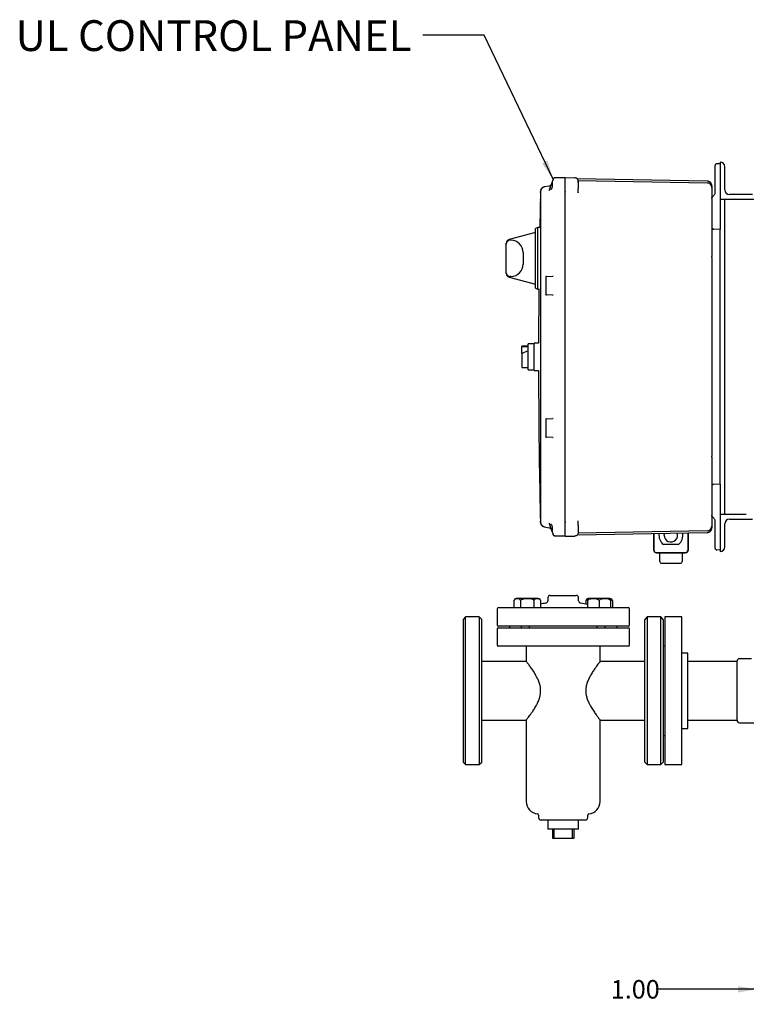
# Model space of a CAD drawing. Units: inches. Extents: x 3 to 218, y 2 to 169.
# Drawn here: x 117 to 146, y 27 to 67 of the extents above; entities that cross this region are included whole.
import ezdxf

# ---------------------------------------------------------------- set-up
doc = ezdxf.new("R2010")
doc.units = ezdxf.units.IN
doc.header["$MEASUREMENT"] = 0
doc.header["$PDSIZE"] = -1
doc.layers.add('DIMENSION', color=7, linetype='Continuous')
doc.styles.add('SLDTEXTSTYLE0', font='TXT', dxfattribs={"width": 0.75})
doc.dimstyles.new('SLDDIMSTYLE1', dxfattribs={"dimtxt": 0.125, "dimasz": 0.13, "dimexe": 0, "dimexo": 0.0625, "dimgap": 0.03125, "dimtad": 0, "dimtih": 1, "dimtoh": 1, "dimlfac": 10, "dimrnd": 1e-09, "dimzin": 4, "dimdsep": 46, "dimtxsty": 'SLDTEXTSTYLE0', "dimsah": 1, "dimcen": 0.09, "dimadec": 0, "dimazin": 1, "dimtfac": 1, "dimtmove": 0, "dimatfit": 0, "dimfxl": 0, "dimfrac": 2, "dimtolj": 1, "dimtzin": 12, "dimarcsym": 0})
doc.dimstyles.new('SLDDIMSTYLE3', dxfattribs={"dimtxt": 0.18, "dimasz": 0.13, "dimexe": 0, "dimexo": 0.0625, "dimgap": 0, "dimtad": 0, "dimtih": 1, "dimtoh": 1, "dimdec": 0, "dimrnd": 1e-09, "dimzin": 0, "dimdsep": 46, "dimtxsty": 'Standard', "dimsah": 1, "dimcen": 0.09, "dimadec": 0, "dimazin": 0, "dimtfac": 0.13, "dimtdec": 0, "dimtofl": 0, "dimtmove": 0, "dimatfit": 3, "dimfxl": 0, "dimfrac": 2, "dimtolj": 1, "dimtzin": 0, "dimarcsym": 0})

# ---------------------------------------------------------------- blocks, each defined once
blk = doc.blocks.new('_D_14')
at = {"layer": 'Defpoints', "color": 0}
for p in [(146.892, 31.786), (147.892, 30.466), (147.892, 27.849)]:
    blk.add_point(p, dxfattribs=at)
at = {"layer": 'DIMENSION', "color": 0, "lineweight": -2}
for p, q in [((146.892, 31.411), (146.892, 27.849)), ((147.892, 30.091), (147.892, 27.849)), ((146.892, 27.849), (142.787, 27.849)), ((146.112, 27.849), (145.332, 27.849)), ((146.892, 27.849), (147.892, 27.849)), ((147.892, 27.849), (146.892, 27.849)), ((148.672, 27.849), (149.452, 27.849))]:
    blk.add_line(p, q, dxfattribs=at)
at = {"layer": 'DIMENSION', "color": 0}
for points in [[(146.112, 27.719), (146.112, 27.979), (146.892, 27.849)], [(148.672, 27.979), (148.672, 27.719), (147.892, 27.849)]]:
    blk.add_solid(points, dxfattribs=at)
at = {"layer": 'DIMENSION', "color": 0, "insert": (141.944, 28.224), "char_height": 0.75, "attachment_point": 2, "style": 'SLDTEXTSTYLE0'}
blk.add_mtext('\\A1;1.00', dxfattribs=at)

msp = doc.modelspace()

# ---------------------------------------------------------------- linework, layer by layer
at = {"color": 7, "linetype": 'Continuous', "lineweight": 25}
for p, q in [((145.392, 61.381), (145.26, 61.378)), ((145.392, 61.442), (145.392, 59.942)), ((145.392, 61.442), (145.392, 61.442)), ((145.579, 60.317), (145.579, 61.255)), ((138.627, 60.785), (138.624, 60.781)), ((138.695, 60.814), (139.092, 60.824)), ((139.092, 60.574), (139.092, 60.824)), ((139.092, 60.824), (139.495, 60.813)), ((139.496, 60.808), (139.495, 60.813)), ((145.182, 60.998), (145.182, 60.219)), ((138.24, 60.437), (138.227, 60.432)), ((138.45, 60.474), (138.24, 60.437)), ((138.518, 60.513), (138.444, 60.309)), ((138.603, 60.747), (138.577, 60.674)), ((138.581, 60.514), (138.577, 60.574)), ((138.61, 60.762), (138.602, 60.742)), ((138.617, 60.773), (138.603, 60.747)), ((138.603, 60.748), (138.603, 60.747)), ((138.614, 60.767), (138.609, 60.761)), ((138.609, 60.761), (138.609, 60.76)), ((139.092, 46.498), (139.092, 60.574)), ((139.092, 60.258), (139.092, 60.574)), ((144.865, 60.67), (139.591, 60.762)), ((139.62, 60.692), (144.865, 60.6)), ((139.622, 60.564), (139.622, 60.379)), ((145.052, 60.41), (145.052, 59.877)), ((138.09, 60.215), (138.065, 58.791)), ((138.091, 60.215), (138.096, 60.245)), ((138.096, 60.233), (138.091, 60.215)), ((138.091, 60.215), (138.091, 59.91)), ((138.107, 60.302), (138.144, 60.376)), ((138.438, 60.301), (138.444, 60.309)), ((138.444, 60.309), (138.44, 60.287)), ((139.092, 56.923), (139.092, 60.258)), ((139.622, 60.235), (139.621, 60.235)), ((139.621, 60.195), (139.621, 60.228)), ((139.622, 60.211), (139.625, 60.2)), ((139.623, 60.2), (139.622, 60.201)), ((146.705, 60.13), (145.767, 60.13)), ((138.091, 59.91), (138.096, 59.928)), ((138.094, 59.903), (138.091, 59.91)), ((138.091, 59.91), (138.091, 47.162)), ((138.094, 59.929), (138.093, 59.906)), ((145.052, 59.877), (145.052, 57.612)), ((145.392, 59.942), (145.392, 58.931)), ((145.392, 59.942), (146.892, 59.942)), ((145.579, 47.13), (145.579, 59.942)), ((137.992, 58.791), (137.892, 58.75)), ((138.071, 58.791), (137.992, 58.791)), ((137.992, 57.536), (137.992, 58.791)), ((145.056, 58.846), (145.057, 58.848)), ((145.392, 58.931), (145.392, 58.711)), ((137.892, 58.586), (136.816, 58.298)), ((137.892, 57.536), (137.892, 58.75)), ((145.129, 58.722), (145.13, 58.718)), ((145.392, 58.711), (145.13, 58.718)), ((145.392, 48.361), (145.392, 58.711)), ((136.704, 58.118), (136.704, 58.153)), ((136.704, 56.954), (136.704, 58.118)), ((136.892, 58.268), (136.854, 58.268)), ((137.392, 57.768), (137.392, 57.304)), ((145.052, 57.567), (145.052, 57.612)), ((137.892, 56.322), (137.892, 57.536)), ((137.992, 56.281), (137.992, 57.536)), ((136.704, 56.919), (136.704, 56.954)), ((136.892, 56.804), (136.854, 56.804)), ((138.341, 56.802), (138.594, 56.808)), ((138.605, 56.81), (138.593, 56.807)), ((139.092, 56.92), (139.092, 56.923)), ((139.092, 55.926), (139.092, 56.92)), ((136.816, 56.774), (137.892, 56.486)), ((138.312, 56.782), (138.312, 56.071)), ((137.892, 56.322), (137.992, 56.281)), ((137.992, 56.281), (138.049, 56.281)), ((138.028, 56.281), (138.015, 54.086)), ((138.594, 56.044), (138.341, 56.05)), ((139.092, 51.146), (139.092, 55.926)), ((137.842, 54.066), (137.592, 54.066)), ((137.592, 53.536), (137.592, 54.066)), ((138.012, 54.086), (137.842, 54.086)), ((137.842, 53.536), (137.842, 54.086)), ((137.592, 53.966), (137.342, 53.966)), ((137.342, 53.966), (137.342, 53.962)), ((137.342, 53.962), (137.592, 53.962)), ((137.342, 53.677), (137.342, 53.962)), ((137.592, 53.779), (137.342, 53.677)), ((137.342, 53.677), (137.342, 53.345)), ((137.342, 53.345), (137.342, 53.106)), ((137.592, 53.006), (137.592, 53.536)), ((137.842, 52.986), (137.842, 53.536)), ((137.342, 53.106), (137.592, 53.106)), ((137.592, 53.006), (137.842, 53.006)), ((137.842, 52.986), (138.012, 52.986)), ((138.312, 51.002), (138.312, 50.291)), ((138.341, 51.022), (138.594, 51.028)), ((138.605, 51.03), (138.593, 51.027)), ((139.092, 51.144), (139.092, 51.146)), ((139.092, 50.149), (139.092, 51.144)), ((138.594, 50.264), (138.341, 50.27)), ((139.092, 46.813), (139.092, 50.149)), ((145.052, 49.46), (145.052, 49.505)), ((145.052, 49.46), (145.052, 47.195)), ((145.061, 48.217), (145.056, 48.226)), ((145.392, 48.361), (145.13, 48.354)), ((145.392, 48.361), (145.392, 48.141)), ((145.392, 48.141), (145.392, 47.13)), ((145.052, 47.195), (145.052, 46.662)), ((138.091, 47.162), (138.094, 47.169)), ((138.096, 47.144), (138.091, 47.162)), ((138.091, 47.162), (138.091, 46.858)), ((138.091, 46.858), (138.096, 46.839)), ((138.093, 47.166), (138.094, 47.143)), ((139.092, 46.498), (139.092, 46.813)), ((139.621, 46.85), (139.621, 46.877)), ((139.622, 46.871), (139.623, 46.872)), ((139.622, 46.861), (139.625, 46.872)), ((145.102, 47.016), (145.101, 47.014)), ((145.101, 47.015), (145.138, 46.978)), ((145.182, 46.853), (145.182, 46.074)), ((146.454, 47.13), (145.392, 47.13)), ((145.392, 47.13), (145.392, 45.63)), ((145.767, 46.942), (146.705, 46.942)), ((138.24, 46.635), (138.45, 46.598)), ((138.444, 46.763), (138.438, 46.771)), ((138.44, 46.785), (138.444, 46.763)), ((138.444, 46.763), (138.518, 46.559)), ((138.577, 46.498), (138.581, 46.558)), ((138.577, 46.398), (138.603, 46.325)), ((139.092, 46.248), (139.092, 46.498)), ((139.593, 46.31), (144.865, 46.402)), ((139.618, 46.707), (139.622, 46.693)), ((144.865, 46.472), (139.62, 46.38)), ((139.622, 46.389), (139.62, 46.371)), ((139.622, 46.693), (139.622, 46.509)), ((144.092, 45.711), (144.092, 46.388)), ((144.102, 45.701), (144.102, 46.388)), ((145.579, 45.817), (145.579, 46.755)), ((138.602, 46.33), (138.61, 46.31)), ((138.617, 46.299), (138.603, 46.325)), ((138.603, 46.325), (138.603, 46.324)), ((138.609, 46.312), (138.609, 46.311)), ((139.092, 46.248), (138.695, 46.258)), ((139.092, 46.248), (139.495, 46.259)), ((142.682, 46.364), (142.682, 45.701)), ((142.692, 46.364), (142.692, 45.711)), ((143.696, 45.909), (143.087, 45.909)), ((145.392, 45.691), (145.26, 45.694)), ((145.392, 45.63), (145.392, 45.63)), ((142.807, 45.576), (143.977, 45.576)), ((142.817, 45.586), (143.967, 45.586)), ((142.937, 45.462), (142.937, 45.576)), ((142.937, 45.219), (142.937, 45.462)), ((143.847, 45.576), (143.847, 45.462)), ((143.847, 45.462), (143.847, 45.219)), ((142.999, 45.156), (143.784, 45.156)), ((137.017, 43.644), (137.017, 43.349)), ((137.558, 43.724), (137.153, 43.724)), ((137.288, 43.644), (137.288, 43.349)), ((137.964, 43.724), (137.558, 43.724)), ((137.829, 43.644), (137.829, 43.349)), ((138.099, 43.644), (138.099, 43.349)), ((138.392, 43.749), (138.392, 43.633)), ((138.492, 43.849), (139.017, 43.849)), ((139.017, 43.849), (139.542, 43.849)), ((139.642, 43.633), (139.642, 43.749)), ((139.934, 43.644), (139.934, 43.49)), ((140.006, 43.644), (140.006, 43.349)), ((140.881, 43.724), (140.069, 43.724)), ((140.475, 43.644), (140.475, 43.349)), ((140.944, 43.644), (140.944, 43.349)), ((141.016, 43.644), (141.016, 43.349)), ((136.329, 43.299), (136.329, 42.649)), ((136.379, 43.349), (139.017, 43.349)), ((138.099, 43.35), (139.017, 43.35)), ((139.017, 43.35), (140.006, 43.35)), ((139.017, 43.349), (141.654, 43.349)), ((141.704, 42.649), (141.704, 43.299)), ((135.054, 42.974), (134.954, 42.874)), ((134.954, 42.874), (134.954, 37.074)), ((135.604, 42.974), (135.054, 42.974)), ((135.054, 36.974), (135.054, 42.974)), ((135.704, 42.874), (135.604, 42.974)), ((135.604, 42.974), (135.604, 36.974)), ((135.704, 37.074), (135.704, 42.874)), ((142.429, 42.974), (142.329, 42.874)), ((142.329, 37.074), (142.329, 42.874)), ((142.979, 42.974), (142.429, 42.974)), ((142.429, 42.974), (142.429, 36.974)), ((143.079, 42.874), (142.979, 42.974)), ((142.979, 36.974), (142.979, 42.974)), ((143.079, 42.874), (143.079, 37.074)), ((143.829, 42.974), (143.142, 42.974)), ((143.142, 42.974), (143.142, 36.974)), ((143.829, 36.974), (143.829, 42.974)), ((136.329, 42.486), (136.329, 41.836)), ((139.017, 42.599), (136.379, 42.599)), ((136.379, 42.536), (141.654, 42.536)), ((136.829, 42.599), (136.829, 42.536)), ((137.32, 42.536), (137.32, 42.599)), ((137.635, 42.599), (137.635, 42.536)), ((141.654, 42.599), (139.017, 42.599)), ((140.398, 42.536), (140.398, 42.599)), ((140.713, 42.599), (140.713, 42.536)), ((141.204, 42.536), (141.204, 42.599)), ((141.704, 41.836), (141.704, 42.486)), ((141.654, 41.786), (136.379, 41.786)), ((137.517, 41.786), (137.517, 41.158)), ((140.517, 41.159), (140.517, 41.786)), ((143.142, 41.786), (143.079, 41.786)), ((144.079, 41.505), (143.829, 41.505)), ((144.079, 38.442), (144.079, 41.505)), ((146.669, 41.274), (146.179, 41.274)), ((137.519, 41.161), (135.704, 41.161)), ((142.329, 41.161), (140.515, 41.161)), ((146.079, 41.161), (144.079, 41.161)), ((146.079, 39.974), (146.079, 41.174)), ((146.079, 38.774), (146.079, 39.974)), ((135.704, 38.786), (137.518, 38.786)), ((137.517, 38.788), (137.517, 35.474)), ((140.515, 38.786), (142.329, 38.786)), ((140.517, 35.474), (140.517, 38.789)), ((143.829, 38.442), (144.079, 38.442)), ((144.079, 38.786), (146.079, 38.786)), ((146.179, 38.674), (147.704, 38.674)), ((143.079, 38.161), (143.142, 38.161)), ((134.954, 37.074), (135.054, 36.974)), ((135.054, 36.974), (135.604, 36.974)), ((135.604, 36.974), (135.704, 37.074)), ((142.329, 37.074), (142.429, 36.974)), ((142.429, 36.974), (142.979, 36.974)), ((142.979, 36.974), (143.079, 37.074)), ((143.142, 36.974), (143.829, 36.974)), ((138.017, 34.926), (138.017, 34.824)), ((140.017, 34.824), (140.017, 34.926)), ((139.917, 34.724), (138.117, 34.724)), ((138.392, 34.724), (138.392, 34.349)), ((139.642, 34.349), (139.642, 34.724)), ((139.642, 34.349), (138.392, 34.349)), ((138.592, 33.974), (138.592, 34.349)), ((138.642, 34.349), (138.642, 33.974)), ((139.392, 33.974), (139.392, 34.349)), ((139.442, 34.349), (139.442, 33.974)), ((138.642, 33.974), (138.592, 33.974)), ((139.392, 33.974), (138.642, 33.974)), ((139.442, 33.974), (139.392, 33.974))]:
    msp.add_line(p, q, dxfattribs=at)
at = {"color": 7, "linetype": 'Continuous', "lineweight": 25, "flags": 128}
for points in [[(138.611, 60.763), (138.618, 60.774), (138.62, 60.777)], [(145.057, 48.223), (145.057, 48.224), (145.056, 48.226)], [(143.122, 46.286), (143.129, 46.348), (143.136, 46.372)]]:
    msp.add_lwpolyline(points, dxfattribs=at)
at = {"color": 7, "linetype": 'Continuous', "lineweight": 25}
for centre, radius, start, end in [((145.392, 61.255), 0.187, 0, 90), ((144.862, 60.41), 0.19, 44.5, 89), ((144.862, 60.41), 0.19, 0, 44.5), ((145.767, 60.317), 0.188, 180, 270), ((136.854, 58.153), 0.15, 105, 180), ((136.854, 58.118), 0.15, 90, 180), ((136.892, 57.768), 0.5, 0, 90), ((136.892, 57.304), 0.5, 270, 0), ((136.854, 56.954), 0.15, 180, 270), ((136.854, 56.919), 0.15, 180, 255), ((145.767, 46.755), 0.188, 90, 180), ((144.862, 46.662), 0.19, 271, 0), ((143.392, 46.286), 0.485, 170.189, 231.1098), ((143.392, 46.286), 0.27, 180, 20.5954), ((143.392, 46.286), 0.485, 308.8902, 11.7091), ((142.807, 45.701), 0.125, 180, 270), ((142.817, 45.711), 0.125, 180, 270), ((143.967, 45.711), 0.125, 270, 0), ((143.977, 45.701), 0.125, 270, 0), ((145.262, 45.774), 0.08, 180, 268.5), ((145.392, 45.817), 0.187, 270, 0), ((142.999, 45.219), 0.0625, 180, 270), ((143.784, 45.219), 0.0625, 270, 360), ((137.153, 43.568), 0.155, 90, 150.9774), ((137.964, 43.568), 0.155, 28.9745, 90), ((138.292, 43.633), 0.1, 280.4261, 0), ((138.492, 43.749), 0.1, 90, 180), ((139.542, 43.749), 0.1, 0, 90), ((139.742, 43.633), 0.1, 180, 259.5739), ((140.069, 43.568), 0.155, 114.03, 150.9774), ((140.069, 43.568), 0.155, 90, 114.03), ((140.881, 43.568), 0.155, 65.9851, 90), ((140.881, 43.568), 0.155, 28.9745, 65.9851), ((136.379, 43.299), 0.05, 90, 180), ((139.017, 39.693), 3.906, 100.4261, 103.5791), ((139.017, 39.693), 3.906, 75.324, 79.5739), ((141.654, 43.299), 0.05, 0, 90), ((136.379, 42.649), 0.05, 180, 270), ((136.379, 42.486), 0.05, 90, 180), ((141.654, 42.649), 0.05, 270, 0), ((141.654, 42.486), 0.05, 0, 90), ((136.379, 41.836), 0.05, 180, 270), ((141.654, 41.836), 0.05, 270, 0), ((146.179, 41.174), 0.1, 90, 180), ((146.179, 38.774), 0.1, 180, 270), ((138.017, 35.474), 0.5, 180, 264.7841), ((140.017, 35.474), 0.5, 275.2159, 0), ((137.967, 34.926), 0.05, 0, 84.7841), ((138.117, 34.824), 0.1, 180, 270), ((139.917, 34.824), 0.1, 270, 0), ((140.067, 34.926), 0.05, 95.2159, 180)]:
    msp.add_arc(centre, radius, start, end, dxfattribs=at)
for points in [[(145.26, 61.378), (145.249, 61.376), (145.229, 61.373), (145.203, 61.355), (145.185, 61.329), (145.183, 61.308), (145.182, 61.298)], [(138.45, 60.474), (138.459, 60.476), (138.476, 60.48), (138.498, 60.495), (138.516, 60.514), (138.523, 60.53), (138.527, 60.538)], [(138.331, 56.802), (138.329, 56.801), (138.324, 56.8), (138.317, 56.796), (138.313, 56.789), (138.312, 56.784), (138.312, 56.782)], [(138.331, 56.051), (138.329, 56.051), (138.324, 56.052), (138.317, 56.056), (138.313, 56.063), (138.312, 56.068), (138.312, 56.071)], [(138.331, 51.022), (138.329, 51.021), (138.324, 51.02), (138.317, 51.016), (138.313, 51.009), (138.312, 51.004), (138.312, 51.002)], [(138.331, 50.271), (138.329, 50.271), (138.324, 50.272), (138.317, 50.276), (138.313, 50.283), (138.312, 50.288), (138.312, 50.291)], [(145.13, 48.354), (145.119, 48.353), (145.099, 48.35), (145.073, 48.331), (145.055, 48.305), (145.053, 48.284), (145.052, 48.274)], [(138.45, 46.598), (138.459, 46.596), (138.476, 46.592), (138.498, 46.577), (138.516, 46.558), (138.523, 46.542), (138.527, 46.534)], [(139.622, 46.389), (139.62, 46.372), (139.616, 46.338), (139.587, 46.296), (139.545, 46.266), (139.512, 46.261), (139.495, 46.259)], [(138.695, 46.258), (138.685, 46.26), (138.665, 46.262), (138.638, 46.276), (138.616, 46.297), (138.608, 46.315), (138.603, 46.324)]]:
    msp.add_open_spline(points, degree=3, dxfattribs=at)
for points, knots in [([(145.182, 61.298), (145.182, 61.293), (145.182, 61.284), (145.182, 61.215), (145.182, 61.116), (145.182, 61.037), (145.182, 60.998)], [0, 0, 0, 0, 0.250006, 0.500004, 0.750001, 1, 1, 1, 1]), ([(138.695, 60.814), (138.688, 60.813), (138.673, 60.812), (138.652, 60.803), (138.632, 60.791), (138.622, 60.779), (138.617, 60.773)], [0, 0, 0, 0, 0.2403193, 0.4912892, 0.7467865, 1, 1, 1, 1]), ([(139.092, 60.574), (139.092, 60.591), (139.092, 60.625), (139.092, 60.687), (139.092, 60.755), (139.092, 60.801), (139.092, 60.821), (139.092, 60.823), (139.092, 60.824)], [0, 0, 0, 0, 0.130422, 0.257412, 0.5, 0.742587, 0.869577, 1, 1, 1, 1]), ([(139.622, 60.681), (139.62, 60.697), (139.618, 60.722), (139.602, 60.751), (139.585, 60.771), (139.565, 60.788), (139.535, 60.804), (139.51, 60.807), (139.494, 60.809)], [0, 0, 0, 0, 0.240024, 0.368934, 0.500449, 0.631898, 0.760619, 1, 1, 1, 1]), ([(138.212, 60.429), (138.198, 60.423), (138.171, 60.41), (138.152, 60.387), (138.142, 60.376)], [0, 0, 0, 0, 0.503619, 1, 1, 1, 1]), ([(138.144, 60.376), (138.157, 60.391), (138.183, 60.421), (138.221, 60.431), (138.24, 60.437)], [0, 0, 0, 0, 0.5, 1, 1, 1, 1]), ([(138.226, 60.434), (138.226, 60.434), (138.228, 60.434), (138.217, 60.431), (138.212, 60.429)], [0, 0, 0, 0, 0.445905, 1, 1, 1, 1]), ([(138.518, 60.342), (138.51, 60.344), (138.499, 60.347), (138.491, 60.369), (138.489, 60.391), (138.491, 60.418), (138.497, 60.448), (138.506, 60.48), (138.514, 60.502), (138.518, 60.513)], [0, 0, 0, 0, 0.248611, 0.375004, 0.498157, 0.621071, 0.747228, 0.872669, 1, 1, 1, 1]), ([(138.58, 60.684), (138.58, 60.684), (138.58, 60.685), (138.577, 60.676), (138.571, 60.658), (138.561, 60.631), (138.549, 60.599), (138.534, 60.559), (138.524, 60.53), (138.518, 60.513)], [0, 0, 0, 0, 0.06834, 0.21194, 0.361158, 0.508495, 0.67034, 0.810864, 1, 1, 1, 1]), ([(138.518, 60.342), (138.523, 60.343), (138.532, 60.344), (138.547, 60.36), (138.56, 60.384), (138.57, 60.417), (138.576, 60.448), (138.58, 60.481), (138.58, 60.503), (138.581, 60.514)], [0, 0, 0, 0, 0.1571579, 0.2935474, 0.5038215, 0.6349276, 0.760974, 0.8824755, 1, 1, 1, 1]), ([(138.577, 60.674), (138.575, 60.669), (138.572, 60.659), (138.571, 60.636), (138.572, 60.608), (138.575, 60.585), (138.577, 60.574)], [0, 0, 0, 0, 0.261824, 0.4992245, 0.7474874, 1, 1, 1, 1]), ([(139.621, 60.611), (139.621, 60.62), (139.621, 60.639), (139.62, 60.681), (139.62, 60.702)], [0, 0, 0, 0, 0.502751, 1, 1, 1, 1]), ([(139.622, 60.679), (139.622, 60.678), (139.622, 60.675), (139.622, 60.65), (139.622, 60.611), (139.622, 60.579), (139.622, 60.564)], [0, 0, 0, 0, 0.141673, 0.428293, 0.715504, 1, 1, 1, 1]), ([(145.052, 60.48), (145.049, 60.504), (145.045, 60.541), (145.022, 60.585), (144.998, 60.615), (144.968, 60.64), (144.924, 60.663), (144.887, 60.668), (144.864, 60.67)], [0, 0, 0, 0, 0.239891, 0.36884, 0.50043, 0.631958, 0.760726, 1, 1, 1, 1]), ([(145.052, 60.48), (145.052, 60.48), (145.052, 60.486), (145.052, 60.468), (145.052, 60.43), (145.052, 60.411)], [0, 0, 0, 0, 0.0000002, 0.5000507, 1, 1, 1, 1]), ([(138.138, 60.365), (138.126, 60.346), (138.101, 60.304), (138.096, 60.258), (138.094, 60.233)], [0, 0, 0, 0, 0.464176, 1, 1, 1, 1]), ([(139.092, 60.258), (139.092, 60.25), (139.094, 60.233), (139.102, 60.219), (139.106, 60.212)], [0, 0, 0, 0, 0.519449, 1, 1, 1, 1]), ([(139.621, 60.228), (139.621, 60.237), (139.621, 60.289), (139.62, 60.331), (139.62, 60.366)], [0, 0, 0, 0, 0.176191, 1, 1, 1, 1]), ([(139.622, 60.211), (139.622, 60.244), (139.622, 60.305), (139.622, 60.356), (139.622, 60.379)], [0, 0, 0, 0, 0.543449, 1, 1, 1, 1]), ([(145.052, 59.962), (145.052, 59.971), (145.054, 59.989), (145.063, 60.015), (145.078, 60.039), (145.093, 60.052), (145.101, 60.059)], [0, 0, 0, 0, 0.234943, 0.479927, 0.734948, 1, 1, 1, 1]), ([(145.182, 60.219), (145.181, 60.205), (145.179, 60.175), (145.163, 60.131), (145.138, 60.09), (145.113, 60.069), (145.101, 60.059)], [0, 0, 0, 0, 0.235052, 0.480063, 0.735043, 1, 1, 1, 1]), ([(145.052, 58.8), (145.053, 58.791), (145.055, 58.776), (145.064, 58.757), (145.074, 58.745), (145.087, 58.735), (145.105, 58.725), (145.12, 58.723), (145.13, 58.722)], [0, 0, 0, 0, 0.240022, 0.368931, 0.500446, 0.631895, 0.760618, 1, 1, 1, 1]), ([(145.052, 57.567), (145.052, 56.895), (145.052, 55.552), (145.052, 53.536), (145.052, 51.52), (145.052, 50.177), (145.052, 49.505)], [0, 0, 0, 0, 0.249976, 0.5, 0.750023, 1, 1, 1, 1]), ([(138.319, 56.795), (138.318, 56.794), (138.317, 56.792), (138.315, 56.788), (138.314, 56.785), (138.314, 56.782), (138.314, 56.781)], [0, 0, 0, 0, 0.262988, 0.520396, 0.767315, 1, 1, 1, 1]), ([(138.324, 56.8), (138.323, 56.799), (138.32, 56.798), (138.319, 56.795), (138.319, 56.792), (138.32, 56.79), (138.321, 56.789)], [0, 0, 0, 0, 0.222351, 0.466169, 0.727287, 1, 1, 1, 1]), ([(138.332, 56.796), (138.331, 56.797), (138.329, 56.798), (138.329, 56.8), (138.33, 56.801), (138.331, 56.801), (138.332, 56.802)], [0, 0, 0, 0, 0.290689, 0.555598, 0.791971, 1, 1, 1, 1]), ([(138.341, 56.8), (138.34, 56.8), (138.338, 56.8), (138.334, 56.8), (138.331, 56.8), (138.33, 56.8), (138.329, 56.8)], [0, 0, 0, 0, 0.249734, 0.499465, 0.749553, 1, 1, 1, 1]), ([(138.331, 56.802), (138.331, 56.802), (138.332, 56.802), (138.334, 56.802), (138.337, 56.802), (138.34, 56.802), (138.341, 56.802)], [0, 0, 0, 0, 0.248962, 0.501953, 0.751453, 1, 1, 1, 1]), ([(139.102, 56.898), (139.1, 56.899), (139.097, 56.902), (139.093, 56.909), (139.092, 56.916), (139.092, 56.92)], [0, 0, 0, 0, 0.229115, 0.48781, 1, 1, 1, 1]), ([(138.314, 56.071), (138.314, 56.07), (138.314, 56.067), (138.315, 56.064), (138.317, 56.06), (138.318, 56.058), (138.319, 56.057)], [0, 0, 0, 0, 0.232683, 0.479601, 0.73701, 1, 1, 1, 1]), ([(138.321, 56.063), (138.32, 56.062), (138.319, 56.06), (138.319, 56.057), (138.32, 56.054), (138.323, 56.053), (138.324, 56.052)], [0, 0, 0, 0, 0.2724795, 0.5335438, 0.7774657, 1, 1, 1, 1]), ([(138.332, 56.05), (138.331, 56.051), (138.33, 56.051), (138.329, 56.052), (138.329, 56.054), (138.331, 56.055), (138.332, 56.056)], [0, 0, 0, 0, 0.208045, 0.444423, 0.709332, 1, 1, 1, 1]), ([(138.329, 56.052), (138.33, 56.052), (138.331, 56.052), (138.334, 56.052), (138.338, 56.052), (138.34, 56.052), (138.341, 56.052)], [0, 0, 0, 0, 0.250443, 0.500525, 0.750259, 1, 1, 1, 1]), ([(138.341, 56.05), (138.34, 56.05), (138.337, 56.05), (138.334, 56.05), (138.332, 56.051), (138.331, 56.051), (138.331, 56.051)], [0, 0, 0, 0, 0.247041, 0.497816, 0.749536, 1, 1, 1, 1]), ([(138.593, 56.045), (138.595, 56.045), (138.6, 56.044), (138.604, 56.043), (138.606, 56.042)], [0, 0, 0, 0, 0.4967403, 1, 1, 1, 1]), ([(139.092, 55.926), (139.092, 55.931), (139.093, 55.938), (139.097, 55.946), (139.1, 55.949), (139.102, 55.951)], [0, 0, 0, 0, 0.525149, 0.76211, 1, 1, 1, 1]), ([(138.015, 52.986), (138.018, 52.042), (138.024, 49.999), (138.067, 47.957), (138.09, 46.857)], [0, 0, 0, 0, 0.461934, 1, 1, 1, 1]), ([(138.319, 51.015), (138.318, 51.014), (138.317, 51.012), (138.315, 51.008), (138.314, 51.005), (138.314, 51.002), (138.314, 51.001)], [0, 0, 0, 0, 0.262988, 0.520396, 0.767315, 1, 1, 1, 1]), ([(138.324, 51.02), (138.323, 51.019), (138.32, 51.018), (138.319, 51.015), (138.319, 51.012), (138.32, 51.01), (138.321, 51.009)], [0, 0, 0, 0, 0.222351, 0.466169, 0.727287, 1, 1, 1, 1]), ([(138.332, 51.016), (138.331, 51.017), (138.329, 51.018), (138.329, 51.02), (138.33, 51.021), (138.331, 51.021), (138.332, 51.022)], [0, 0, 0, 0, 0.290689, 0.555598, 0.791971, 1, 1, 1, 1]), ([(138.341, 51.02), (138.34, 51.02), (138.338, 51.02), (138.334, 51.02), (138.331, 51.02), (138.33, 51.02), (138.329, 51.02)], [0, 0, 0, 0, 0.2497339, 0.4994648, 0.7495528, 1, 1, 1, 1]), ([(138.331, 51.022), (138.331, 51.022), (138.332, 51.022), (138.334, 51.022), (138.337, 51.022), (138.34, 51.022), (138.341, 51.022)], [0, 0, 0, 0, 0.248962, 0.501953, 0.751453, 1, 1, 1, 1]), ([(139.102, 51.121), (139.1, 51.122), (139.097, 51.125), (139.093, 51.133), (139.092, 51.14), (139.092, 51.144)], [0, 0, 0, 0, 0.2305653, 0.487901, 1, 1, 1, 1]), ([(138.314, 50.291), (138.314, 50.29), (138.314, 50.287), (138.315, 50.284), (138.317, 50.28), (138.318, 50.278), (138.319, 50.277)], [0, 0, 0, 0, 0.232683, 0.479601, 0.73701, 1, 1, 1, 1]), ([(138.321, 50.283), (138.32, 50.282), (138.319, 50.28), (138.319, 50.277), (138.32, 50.274), (138.323, 50.273), (138.324, 50.272)], [0, 0, 0, 0, 0.27248, 0.533544, 0.777466, 1, 1, 1, 1]), ([(138.332, 50.27), (138.331, 50.271), (138.33, 50.271), (138.329, 50.272), (138.329, 50.274), (138.331, 50.275), (138.332, 50.276)], [0, 0, 0, 0, 0.208045, 0.444423, 0.709332, 1, 1, 1, 1]), ([(138.329, 50.272), (138.33, 50.272), (138.331, 50.272), (138.334, 50.272), (138.338, 50.272), (138.34, 50.272), (138.341, 50.272)], [0, 0, 0, 0, 0.2504429, 0.500525, 0.7502591, 1, 1, 1, 1]), ([(138.341, 50.27), (138.34, 50.27), (138.337, 50.27), (138.334, 50.27), (138.332, 50.271), (138.331, 50.271), (138.331, 50.271)], [0, 0, 0, 0, 0.247041, 0.4978157, 0.7495358, 1, 1, 1, 1]), ([(138.593, 50.265), (138.595, 50.265), (138.6, 50.264), (138.604, 50.263), (138.606, 50.262)], [0, 0, 0, 0, 0.49674, 1, 1, 1, 1]), ([(139.092, 50.149), (139.092, 50.154), (139.093, 50.162), (139.097, 50.17), (139.1, 50.173), (139.102, 50.174)], [0, 0, 0, 0, 0.530835, 0.767119, 1, 1, 1, 1]), ([(138.144, 46.696), (138.127, 46.724), (138.097, 46.775), (138.093, 46.832), (138.091, 46.858)], [0, 0, 0, 0, 0.5545189, 1, 1, 1, 1]), ([(138.094, 46.839), (138.096, 46.814), (138.101, 46.768), (138.126, 46.726), (138.138, 46.707)], [0, 0, 0, 0, 0.536158, 1, 1, 1, 1]), ([(139.106, 46.86), (139.102, 46.853), (139.093, 46.838), (139.092, 46.822), (139.092, 46.813)], [0, 0, 0, 0, 0.488416, 1, 1, 1, 1]), ([(139.62, 46.705), (139.62, 46.741), (139.621, 46.785), (139.621, 46.839), (139.621, 46.85)], [0, 0, 0, 0, 0.797025, 1, 1, 1, 1]), ([(145.101, 47.014), (145.093, 47.02), (145.078, 47.033), (145.063, 47.057), (145.054, 47.083), (145.052, 47.101), (145.052, 47.11)], [0, 0, 0, 0, 0.2650523, 0.5200729, 0.7650571, 1, 1, 1, 1]), ([(145.137, 46.978), (145.146, 46.965), (145.164, 46.94), (145.179, 46.897), (145.181, 46.867), (145.182, 46.853)], [0, 0, 0, 0, 0.3379638, 0.6758498, 1, 1, 1, 1]), ([(138.142, 46.696), (138.149, 46.689), (138.161, 46.674), (138.184, 46.656), (138.21, 46.642), (138.229, 46.638), (138.239, 46.635)], [0, 0, 0, 0, 0.247519, 0.499886, 0.752313, 1, 1, 1, 1]), ([(138.24, 46.635), (138.221, 46.641), (138.183, 46.651), (138.157, 46.681), (138.144, 46.696)], [0, 0, 0, 0, 0.5, 1, 1, 1, 1]), ([(138.518, 46.559), (138.514, 46.57), (138.506, 46.592), (138.497, 46.624), (138.491, 46.654), (138.489, 46.681), (138.491, 46.703), (138.499, 46.725), (138.51, 46.728), (138.518, 46.73)], [0, 0, 0, 0, 0.1277554, 0.2529391, 0.3790601, 0.5019463, 0.6250728, 0.7514398, 1, 1, 1, 1]), ([(138.581, 46.558), (138.58, 46.569), (138.58, 46.591), (138.576, 46.624), (138.57, 46.655), (138.56, 46.688), (138.547, 46.712), (138.532, 46.728), (138.523, 46.73), (138.518, 46.73)], [0, 0, 0, 0, 0.11762, 0.239211, 0.365342, 0.495653, 0.70721, 0.843694, 1, 1, 1, 1]), ([(138.518, 46.559), (138.523, 46.544), (138.534, 46.516), (138.548, 46.476), (138.561, 46.441), (138.571, 46.414), (138.577, 46.396), (138.58, 46.387), (138.58, 46.388), (138.58, 46.388)], [0, 0, 0, 0, 0.164168, 0.325503, 0.488356, 0.636165, 0.785961, 0.930178, 1, 1, 1, 1]), ([(138.577, 46.498), (138.575, 46.487), (138.572, 46.464), (138.571, 46.436), (138.572, 46.413), (138.575, 46.403), (138.577, 46.398)], [0, 0, 0, 0, 0.253133, 0.501047, 0.748032, 1, 1, 1, 1]), ([(139.092, 46.248), (139.092, 46.249), (139.092, 46.251), (139.092, 46.271), (139.092, 46.317), (139.092, 46.385), (139.092, 46.447), (139.092, 46.481), (139.092, 46.498)], [0, 0, 0, 0, 0.130422, 0.257412, 0.5, 0.742587, 0.869577, 1, 1, 1, 1]), ([(139.622, 46.509), (139.622, 46.493), (139.622, 46.461), (139.622, 46.422), (139.622, 46.394), (139.622, 46.39), (139.622, 46.389)], [0, 0, 0, 0, 0.249086, 0.499838, 0.751107, 1, 1, 1, 1]), ([(144.864, 46.402), (144.887, 46.404), (144.924, 46.409), (144.968, 46.432), (144.998, 46.457), (145.022, 46.487), (145.045, 46.531), (145.049, 46.568), (145.052, 46.592)], [0, 0, 0, 0, 0.239274, 0.368042, 0.49957, 0.63116, 0.760109, 1, 1, 1, 1]), ([(145.052, 46.647), (145.052, 46.632), (145.052, 46.598), (145.052, 46.594), (145.052, 46.592)], [0, 0, 0, 0, 0.422989, 1, 1, 1, 1]), ([(138.617, 46.299), (138.622, 46.293), (138.628, 46.285), (138.636, 46.28), (138.638, 46.279)], [0, 0, 0, 0, 0.800449, 1, 1, 1, 1]), ([(138.617, 46.299), (138.622, 46.293), (138.63, 46.283), (138.64, 46.277), (138.644, 46.275)], [0, 0, 0, 0, 0.632173, 1, 1, 1, 1]), ([(138.641, 46.277), (138.645, 46.274), (138.655, 46.267), (138.673, 46.26), (138.688, 46.259), (138.695, 46.258)], [0, 0, 0, 0, 0.22989, 0.623292, 1, 1, 1, 1]), ([(145.182, 46.074), (145.182, 46.035), (145.182, 45.956), (145.182, 45.857), (145.182, 45.788), (145.182, 45.779), (145.182, 45.774)], [0, 0, 0, 0, 0.250006, 0.500004, 0.750001, 1, 1, 1, 1]), ([(137.288, 43.644), (137.276, 43.658), (137.254, 43.688), (137.214, 43.703), (137.157, 43.713), (137.099, 43.708), (137.045, 43.683), (137.025, 43.655), (137.017, 43.644)], [0, 0, 0, 0, 0.139972, 0.28181, 0.427583, 0.740558, 0.897412, 1, 1, 1, 1]), ([(137.829, 43.644), (137.829, 43.644), (137.814, 43.657), (137.765, 43.686), (137.672, 43.706), (137.544, 43.713), (137.43, 43.705), (137.338, 43.679), (137.304, 43.655), (137.288, 43.644)], [0, 0, 0, 0, 0.000286, 0.104371, 0.29587, 0.499976, 0.781195, 0.895205, 1, 1, 1, 1]), ([(138.099, 43.644), (138.088, 43.658), (138.066, 43.688), (138.025, 43.703), (137.969, 43.713), (137.911, 43.708), (137.857, 43.683), (137.837, 43.655), (137.829, 43.644)], [0, 0, 0, 0, 0.139972, 0.2818104, 0.427583, 0.7405576, 0.8974124, 1, 1, 1, 1]), ([(140.006, 43.7), (140.004, 43.7), (139.988, 43.699), (139.962, 43.683), (139.942, 43.655), (139.934, 43.644)], [0, 0, 0, 0, 0.066953, 0.631059, 1, 1, 1, 1]), ([(140.006, 43.644), (140.006, 43.644), (140.006, 43.657), (140.006, 43.686), (140.006, 43.705), (140.006, 43.714), (140.006, 43.71), (140.006, 43.71)], [0, 0, 0, 0, 0.000571, 0.208719, 0.591678, 0.999848, 1, 1, 1, 1]), ([(140.475, 43.644), (140.456, 43.658), (140.417, 43.688), (140.347, 43.703), (140.249, 43.713), (140.148, 43.708), (140.055, 43.683), (140.02, 43.655), (140.006, 43.644)], [0, 0, 0, 0, 0.139972, 0.2818104, 0.427583, 0.7405576, 0.8974124, 1, 1, 1, 1]), ([(140.944, 43.644), (140.924, 43.658), (140.885, 43.688), (140.816, 43.703), (140.718, 43.713), (140.617, 43.708), (140.524, 43.683), (140.489, 43.655), (140.475, 43.644)], [0, 0, 0, 0, 0.139972, 0.28181, 0.427583, 0.740558, 0.897412, 1, 1, 1, 1]), ([(140.944, 43.71), (140.944, 43.708), (140.944, 43.705), (140.944, 43.679), (140.944, 43.655), (140.944, 43.644)], [0, 0, 0, 0, 0.56216, 0.790299, 1, 1, 1, 1]), ([(141.016, 43.644), (141.005, 43.658), (140.983, 43.688), (140.957, 43.697), (140.944, 43.701)], [0, 0, 0, 0, 0.503606, 1, 1, 1, 1]), ([(137.518, 38.788), (137.518, 38.788), (137.515, 38.785), (137.529, 38.802), (137.559, 38.84), (137.604, 38.898), (137.662, 38.976), (137.736, 39.078), (137.822, 39.205), (137.911, 39.352), (137.992, 39.509), (138.05, 39.657), (138.087, 39.8), (138.102, 39.931), (138.099, 40.065), (138.075, 40.206), (138.028, 40.353), (137.954, 40.518), (137.858, 40.687), (137.751, 40.849), (137.669, 40.963), (137.612, 41.038), (137.572, 41.091), (137.538, 41.133), (137.518, 41.159), (137.518, 41.159), (137.519, 41.158)], [0, 0, 0, 0, 0.011825, 0.05472, 0.09429, 0.134823, 0.1784, 0.222858, 0.275393, 0.329038, 0.375324, 0.422646, 0.455706, 0.489627, 0.522733, 0.556908, 0.599345, 0.642963, 0.703467, 0.765698, 0.826446, 0.857856, 0.889629, 0.930847, 0.973205, 1, 1, 1, 1]), ([(140.515, 41.159), (140.515, 41.159), (140.518, 41.162), (140.504, 41.145), (140.474, 41.107), (140.429, 41.049), (140.371, 40.972), (140.297, 40.869), (140.211, 40.742), (140.122, 40.596), (140.041, 40.438), (139.983, 40.29), (139.946, 40.147), (139.931, 40.016), (139.934, 39.882), (139.959, 39.741), (140.005, 39.594), (140.079, 39.429), (140.175, 39.26), (140.282, 39.098), (140.364, 38.984), (140.421, 38.909), (140.461, 38.856), (140.495, 38.814), (140.515, 38.788), (140.515, 38.788), (140.515, 38.789)], [0, 0, 0, 0, 0.011825, 0.0547195, 0.0942902, 0.1348233, 0.1783995, 0.2228575, 0.2753935, 0.3290376, 0.375324, 0.4226456, 0.4557064, 0.4896265, 0.5227326, 0.5569077, 0.5993448, 0.6429629, 0.7034666, 0.7656983, 0.8264461, 0.8578558, 0.8896295, 0.9308469, 0.9732054, 1, 1, 1, 1])]:
    msp.add_open_spline(points, degree=3, knots=knots, dxfattribs=at)

# ---------------------------------------------------------------- texts
at = {"layer": 'DIMENSION', "insert": (132.852, 67.207), "char_height": 1.25, "attachment_point": 3, "style": 'SLDTEXTSTYLE0'}
msp.add_mtext('UL CONTROL PANEL', dxfattribs=at)

# ---------------------------------------------------------------- dimensions: what is measured, and where the dimension line sits
at = {"layer": 'DIMENSION'}
dim = msp.add_linear_dim(base=(147.892, 27.849), p1=(146.892, 31.786), p2=(147.892, 30.466), dimstyle='SLDDIMSTYLE1', override={"dimscale": 6, "dimlfac": 1}, dxfattribs=at)
dim.commit()
dim.dimension.update_dxf_attribs({"geometry": '_D_14', "text_midpoint": (141.944, 27.849), "dimtype": 160})

# ---------------------------------------------------------------- leaders
msp.add_leader([(138.603, 60.747), (135.809, 66.6), (133.309, 66.6)], dimstyle='SLDDIMSTYLE3', override={"dimscale": 6}, dxfattribs=at)

doc.saveas('drawing.dxf')
